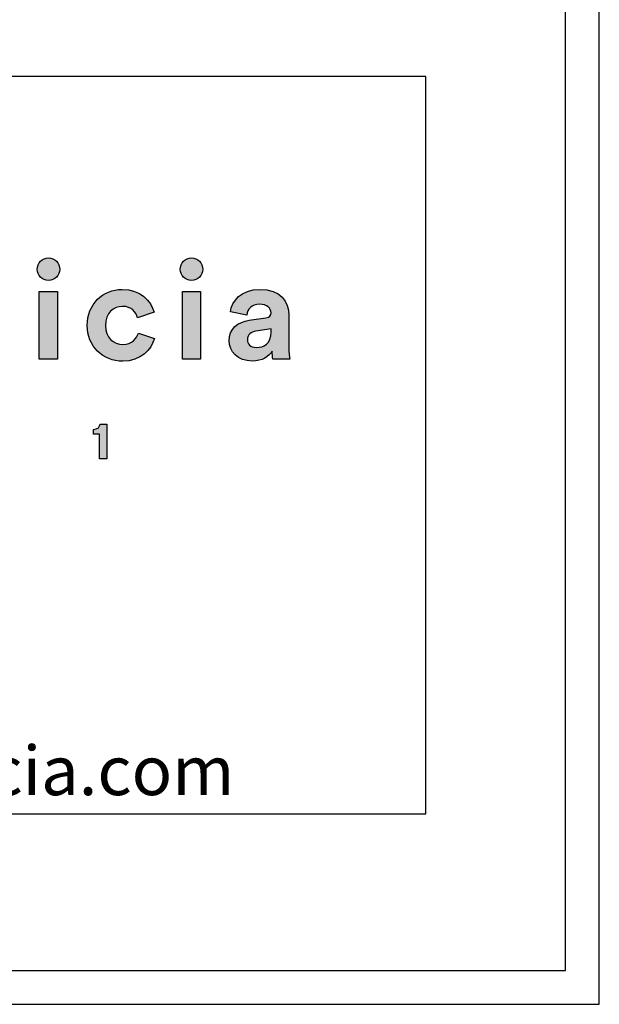
# Model space of a CAD drawing. Units: millimetres. Extents: x 0 to 2008, y 0 to 2841.
# Drawn here: x 1837 to 2008, y 0 to 291 of the extents above; entities that cross this region are included whole.
import ezdxf

# ---------------------------------------------------------------- set-up
doc = ezdxf.new("R2010")
doc.units = ezdxf.units.MM
doc.header["$MEASUREMENT"] = 0
doc.layers.add('1788 Chair', color=7, linetype='Continuous', true_color=0x000000)
doc.layers.add('Layout Large', color=7, linetype='Continuous', true_color=0x000000)
doc.styles.add('Circular Std Book Regular', font='txt')

# ---------------------------------------------------------------- blocks, each defined once
blk = doc.blocks.new('Fredericia Layout Large')
at = {"layer": 'Layout Large'}
for points in [[(1845.67, 220.48), (1845.75, 220.48), (1845.84, 220.47), (1845.93, 220.47), (1846.01, 220.46), (1846.1, 220.45), (1846.18, 220.44), (1846.26, 220.43), (1846.35, 220.41), (1846.43, 220.39), (1846.51, 220.37), (1846.59, 220.35), (1846.67, 220.33), (1846.75, 220.3), (1846.82, 220.27), (1846.9, 220.25), (1846.97, 220.21), (1847.05, 220.18), (1847.12, 220.15), (1847.2, 220.11), (1847.27, 220.07), (1847.34, 220.03), (1847.41, 219.99), (1847.47, 219.95), (1847.54, 219.9), (1847.61, 219.86), (1847.67, 219.81), (1847.73, 219.76), (1847.8, 219.71), (1847.86, 219.66), (1847.92, 219.6), (1847.98, 219.55), (1848.03, 219.49), (1848.09, 219.44), (1848.14, 219.38), (1848.19, 219.32), (1848.25, 219.25), (1848.3, 219.19), (1848.34, 219.13), (1848.39, 219.06), (1848.44, 218.99), (1848.48, 218.93), (1848.52, 218.86), (1848.56, 218.79), (1848.6, 218.72), (1848.64, 218.64), (1848.67, 218.57), (1848.71, 218.5), (1848.74, 218.42), (1848.77, 218.35), (1848.8, 218.27), (1848.83, 218.19), (1848.85, 218.11), (1848.87, 218.03), (1848.89, 217.95), (1848.91, 217.87), (1848.93, 217.79), (1848.95, 217.71), (1848.96, 217.62), (1848.97, 217.54), (1848.98, 217.45), (1848.99, 217.37), (1848.99, 217.28), (1849, 217.19), (1849, 217.11), (1849, 217.02), (1848.99, 216.94), (1848.99, 216.86), (1848.98, 216.78), (1848.97, 216.69), (1848.96, 216.61), (1848.95, 216.53), (1848.93, 216.45), (1848.91, 216.37), (1848.89, 216.29), (1848.87, 216.22), (1848.85, 216.14), (1848.83, 216.06), (1848.8, 215.99), (1848.77, 215.91), (1848.74, 215.84), (1848.71, 215.77), (1848.67, 215.69), (1848.64, 215.62), (1848.6, 215.55), (1848.56, 215.48), (1848.52, 215.41), (1848.48, 215.35), (1848.44, 215.28), (1848.39, 215.22), (1848.34, 215.15), (1848.3, 215.09), (1848.25, 215.03), (1848.19, 214.97), (1848.14, 214.91), (1848.09, 214.85), (1848.03, 214.79), (1847.98, 214.74), (1847.92, 214.68), (1847.86, 214.63), (1847.8, 214.58), (1847.73, 214.53), (1847.67, 214.48), (1847.61, 214.43), (1847.54, 214.39), (1847.47, 214.34), (1847.41, 214.3), (1847.34, 214.26), (1847.27, 214.22), (1847.2, 214.18), (1847.12, 214.15), (1847.05, 214.11), (1846.97, 214.08), (1846.9, 214.05), (1846.82, 214.02), (1846.75, 213.99), (1846.67, 213.97), (1846.59, 213.94), (1846.51, 213.92), (1846.43, 213.9), (1846.35, 213.88), (1846.26, 213.87), (1846.18, 213.86), (1846.1, 213.84), (1846.01, 213.83), (1845.93, 213.83), (1845.84, 213.82), (1845.75, 213.82), (1845.67, 213.82), (1845.58, 213.82), (1845.5, 213.82), (1845.41, 213.83), (1845.33, 213.83), (1845.24, 213.84), (1845.16, 213.86), (1845.08, 213.87), (1845, 213.88), (1844.92, 213.9), (1844.84, 213.92), (1844.76, 213.94), (1844.68, 213.97), (1844.6, 213.99), (1844.52, 214.02), (1844.45, 214.05), (1844.37, 214.08), (1844.3, 214.11), (1844.23, 214.15), (1844.15, 214.18), (1844.08, 214.22), (1844.01, 214.26), (1843.94, 214.3), (1843.88, 214.34), (1843.81, 214.39), (1843.74, 214.43), (1843.68, 214.48), (1843.61, 214.53), (1843.55, 214.58), (1843.49, 214.63), (1843.43, 214.68), (1843.37, 214.74), (1843.31, 214.79), (1843.26, 214.85), (1843.2, 214.91), (1843.15, 214.97), (1843.1, 215.03), (1843.05, 215.09), (1843, 215.15), (1842.95, 215.22), (1842.91, 215.28), (1842.86, 215.35), (1842.82, 215.41), (1842.78, 215.48), (1842.74, 215.55), (1842.7, 215.62), (1842.66, 215.69), (1842.63, 215.77), (1842.6, 215.84), (1842.57, 215.91), (1842.54, 215.99), (1842.51, 216.06), (1842.48, 216.14), (1842.46, 216.22), (1842.44, 216.29), (1842.42, 216.37), (1842.4, 216.45), (1842.39, 216.53), (1842.37, 216.61), (1842.36, 216.69), (1842.35, 216.78), (1842.34, 216.86), (1842.34, 216.94), (1842.34, 217.02), (1842.33, 217.11), (1842.34, 217.19), (1842.34, 217.28), (1842.34, 217.37), (1842.35, 217.45), (1842.36, 217.54), (1842.37, 217.62), (1842.39, 217.71), (1842.4, 217.79), (1842.42, 217.87), (1842.44, 217.95), (1842.46, 218.03), (1842.48, 218.11), (1842.51, 218.19), (1842.54, 218.27), (1842.57, 218.35), (1842.6, 218.42), (1842.63, 218.5), (1842.66, 218.57), (1842.7, 218.64), (1842.74, 218.72), (1842.78, 218.79), (1842.82, 218.86), (1842.86, 218.93), (1842.91, 218.99), (1842.95, 219.06), (1843, 219.13), (1843.05, 219.19), (1843.1, 219.25), (1843.15, 219.32), (1843.2, 219.38), (1843.26, 219.44), (1843.31, 219.49), (1843.37, 219.55), (1843.43, 219.6), (1843.49, 219.66), (1843.55, 219.71), (1843.61, 219.76), (1843.68, 219.81), (1843.74, 219.86), (1843.81, 219.9), (1843.88, 219.95), (1843.94, 219.99), (1844.01, 220.03), (1844.08, 220.07), (1844.15, 220.11), (1844.23, 220.15), (1844.3, 220.18), (1844.37, 220.21), (1844.45, 220.25), (1844.52, 220.27), (1844.6, 220.3), (1844.68, 220.33), (1844.76, 220.35), (1844.84, 220.37), (1844.92, 220.39), (1845, 220.41), (1845.08, 220.43), (1845.16, 220.44), (1845.24, 220.45), (1845.33, 220.46), (1845.41, 220.47), (1845.5, 220.47), (1845.58, 220.48)], [(1887.92, 220.48), (1888.01, 220.48), (1888.1, 220.47), (1888.18, 220.47), (1888.27, 220.46), (1888.35, 220.45), (1888.44, 220.44), (1888.52, 220.43), (1888.6, 220.41), (1888.68, 220.39), (1888.76, 220.37), (1888.84, 220.35), (1888.92, 220.33), (1889, 220.3), (1889.08, 220.27), (1889.15, 220.25), (1889.23, 220.21), (1889.3, 220.18), (1889.38, 220.15), (1889.45, 220.11), (1889.52, 220.07), (1889.59, 220.03), (1889.66, 219.99), (1889.73, 219.95), (1889.8, 219.9), (1889.86, 219.86), (1889.93, 219.81), (1889.99, 219.76), (1890.05, 219.71), (1890.11, 219.66), (1890.17, 219.6), (1890.23, 219.55), (1890.29, 219.49), (1890.34, 219.44), (1890.4, 219.38), (1890.45, 219.32), (1890.5, 219.25), (1890.55, 219.19), (1890.6, 219.13), (1890.65, 219.06), (1890.69, 218.99), (1890.73, 218.93), (1890.78, 218.86), (1890.82, 218.79), (1890.86, 218.72), (1890.89, 218.64), (1890.93, 218.57), (1890.96, 218.5), (1890.99, 218.42), (1891.02, 218.35), (1891.05, 218.27), (1891.08, 218.19), (1891.1, 218.11), (1891.13, 218.03), (1891.15, 217.95), (1891.17, 217.87), (1891.19, 217.79), (1891.2, 217.71), (1891.21, 217.62), (1891.23, 217.54), (1891.23, 217.45), (1891.24, 217.37), (1891.25, 217.28), (1891.25, 217.19), (1891.25, 217.11), (1891.25, 217.02), (1891.25, 216.94), (1891.24, 216.86), (1891.23, 216.78), (1891.23, 216.69), (1891.21, 216.61), (1891.2, 216.53), (1891.19, 216.45), (1891.17, 216.37), (1891.15, 216.29), (1891.13, 216.22), (1891.1, 216.14), (1891.08, 216.06), (1891.05, 215.99), (1891.02, 215.91), (1890.99, 215.84), (1890.96, 215.77), (1890.93, 215.69), (1890.89, 215.62), (1890.86, 215.55), (1890.82, 215.48), (1890.78, 215.41), (1890.73, 215.35), (1890.69, 215.28), (1890.65, 215.22), (1890.6, 215.15), (1890.55, 215.09), (1890.5, 215.03), (1890.45, 214.97), (1890.4, 214.91), (1890.34, 214.85), (1890.29, 214.79), (1890.23, 214.74), (1890.17, 214.68), (1890.11, 214.63), (1890.05, 214.58), (1889.99, 214.53), (1889.93, 214.48), (1889.86, 214.43), (1889.8, 214.39), (1889.73, 214.34), (1889.66, 214.3), (1889.59, 214.26), (1889.52, 214.22), (1889.45, 214.18), (1889.38, 214.15), (1889.3, 214.11), (1889.23, 214.08), (1889.15, 214.05), (1889.08, 214.02), (1889, 213.99), (1888.92, 213.97), (1888.84, 213.94), (1888.76, 213.92), (1888.68, 213.9), (1888.6, 213.88), (1888.52, 213.87), (1888.44, 213.86), (1888.35, 213.84), (1888.27, 213.83), (1888.18, 213.83), (1888.1, 213.82), (1888.01, 213.82), (1887.92, 213.82), (1887.84, 213.82), (1887.75, 213.82), (1887.67, 213.83), (1887.58, 213.83), (1887.5, 213.84), (1887.42, 213.86), (1887.33, 213.87), (1887.25, 213.88), (1887.17, 213.9), (1887.09, 213.92), (1887.01, 213.94), (1886.93, 213.97), (1886.86, 213.99), (1886.78, 214.02), (1886.7, 214.05), (1886.63, 214.08), (1886.56, 214.11), (1886.48, 214.15), (1886.41, 214.18), (1886.34, 214.22), (1886.27, 214.26), (1886.2, 214.3), (1886.13, 214.34), (1886.06, 214.39), (1886, 214.43), (1885.93, 214.48), (1885.87, 214.53), (1885.81, 214.58), (1885.75, 214.63), (1885.69, 214.68), (1885.63, 214.74), (1885.57, 214.79), (1885.51, 214.85), (1885.46, 214.91), (1885.41, 214.97), (1885.35, 215.03), (1885.3, 215.09), (1885.26, 215.15), (1885.21, 215.22), (1885.16, 215.28), (1885.12, 215.35), (1885.07, 215.41), (1885.03, 215.48), (1884.99, 215.55), (1884.96, 215.62), (1884.92, 215.69), (1884.89, 215.77), (1884.85, 215.84), (1884.82, 215.91), (1884.79, 215.99), (1884.77, 216.06), (1884.74, 216.14), (1884.72, 216.22), (1884.7, 216.29), (1884.68, 216.37), (1884.66, 216.45), (1884.64, 216.53), (1884.63, 216.61), (1884.62, 216.69), (1884.61, 216.78), (1884.6, 216.86), (1884.59, 216.94), (1884.59, 217.02), (1884.59, 217.11), (1884.59, 217.19), (1884.59, 217.28), (1884.6, 217.37), (1884.61, 217.45), (1884.62, 217.54), (1884.63, 217.62), (1884.64, 217.71), (1884.66, 217.79), (1884.68, 217.87), (1884.7, 217.95), (1884.72, 218.03), (1884.74, 218.11), (1884.77, 218.19), (1884.79, 218.27), (1884.82, 218.35), (1884.85, 218.42), (1884.89, 218.5), (1884.92, 218.57), (1884.96, 218.64), (1884.99, 218.72), (1885.03, 218.79), (1885.07, 218.86), (1885.12, 218.93), (1885.16, 218.99), (1885.21, 219.06), (1885.26, 219.13), (1885.3, 219.19), (1885.35, 219.25), (1885.41, 219.32), (1885.46, 219.38), (1885.51, 219.44), (1885.57, 219.49), (1885.63, 219.55), (1885.69, 219.6), (1885.75, 219.66), (1885.81, 219.71), (1885.87, 219.76), (1885.93, 219.81), (1886, 219.86), (1886.06, 219.9), (1886.13, 219.95), (1886.2, 219.99), (1886.27, 220.03), (1886.34, 220.07), (1886.41, 220.11), (1886.48, 220.15), (1886.56, 220.18), (1886.63, 220.21), (1886.7, 220.25), (1886.78, 220.27), (1886.86, 220.3), (1886.93, 220.33), (1887.01, 220.35), (1887.09, 220.37), (1887.17, 220.39), (1887.25, 220.41), (1887.33, 220.43), (1887.42, 220.44), (1887.5, 220.45), (1887.58, 220.46), (1887.67, 220.47), (1887.75, 220.47), (1887.84, 220.48)], [(1842.98, 190.58), (1842.98, 210.57), (1848.39, 210.57), (1848.39, 190.58)], [(1862.53, 200.57), (1862.53, 200.41), (1862.53, 200.24), (1862.54, 200.08), (1862.55, 199.91), (1862.57, 199.76), (1862.59, 199.6), (1862.61, 199.44), (1862.63, 199.29), (1862.66, 199.14), (1862.69, 199), (1862.73, 198.85), (1862.76, 198.71), (1862.8, 198.57), (1862.84, 198.43), (1862.89, 198.3), (1862.94, 198.17), (1862.99, 198.04), (1863.04, 197.91), (1863.1, 197.78), (1863.16, 197.66), (1863.22, 197.54), (1863.28, 197.42), (1863.35, 197.31), (1863.42, 197.2), (1863.49, 197.09), (1863.56, 196.98), (1863.64, 196.88), (1863.72, 196.77), (1863.8, 196.68), (1863.88, 196.58), (1863.96, 196.48), (1864.05, 196.39), (1864.14, 196.3), (1864.23, 196.22), (1864.32, 196.14), (1864.42, 196.05), (1864.51, 195.98), (1864.61, 195.9), (1864.71, 195.83), (1864.81, 195.76), (1864.92, 195.69), (1865.02, 195.63), (1865.13, 195.57), (1865.23, 195.51), (1865.34, 195.45), (1865.45, 195.4), (1865.57, 195.35), (1865.68, 195.3), (1865.8, 195.25), (1865.91, 195.21), (1866.03, 195.17), (1866.15, 195.14), (1866.27, 195.1), (1866.39, 195.07), (1866.51, 195.05), (1866.63, 195.02), (1866.76, 195), (1866.88, 194.98), (1867.01, 194.96), (1867.13, 194.95), (1867.26, 194.94), (1867.39, 194.93), (1867.52, 194.93), (1867.65, 194.93), (1867.77, 194.93), (1867.9, 194.93), (1868.03, 194.94), (1868.15, 194.95), (1868.27, 194.96), (1868.39, 194.97), (1868.5, 194.99), (1868.62, 195.01), (1868.73, 195.03), (1868.84, 195.05), (1868.95, 195.08), (1869.06, 195.1), (1869.16, 195.13), (1869.27, 195.17), (1869.37, 195.2), (1869.47, 195.24), (1869.56, 195.27), (1869.66, 195.31), (1869.75, 195.35), (1869.84, 195.4), (1869.93, 195.44), (1870.02, 195.49), (1870.11, 195.54), (1870.19, 195.59), (1870.28, 195.64), (1870.36, 195.69), (1870.44, 195.74), (1870.52, 195.8), (1870.59, 195.86), (1870.67, 195.91), (1870.74, 195.97), (1870.81, 196.03), (1870.88, 196.09), (1870.95, 196.16), (1871.01, 196.22), (1871.08, 196.29), (1871.14, 196.35), (1871.2, 196.42), (1871.26, 196.48), (1871.32, 196.55), (1871.37, 196.62), (1871.43, 196.69), (1871.48, 196.76), (1871.53, 196.83), (1871.58, 196.9), (1871.63, 196.98), (1871.67, 197.05), (1871.72, 197.12), (1871.8, 197.27), (1871.88, 197.41), (1871.96, 197.56), (1872.02, 197.71), (1872.09, 197.86), (1872.14, 198.01), (1872.19, 198.15), (1872.24, 198.3), (1876.99, 196.71), (1876.95, 196.56), (1876.9, 196.4), (1876.85, 196.25), (1876.8, 196.09), (1876.74, 195.93), (1876.68, 195.78), (1876.62, 195.62), (1876.55, 195.47), (1876.48, 195.31), (1876.41, 195.16), (1876.33, 195.01), (1876.25, 194.85), (1876.17, 194.7), (1876.08, 194.55), (1875.99, 194.4), (1875.9, 194.25), (1875.81, 194.11), (1875.71, 193.96), (1875.6, 193.82), (1875.5, 193.67), (1875.39, 193.53), (1875.28, 193.39), (1875.16, 193.25), (1875.04, 193.12), (1874.92, 192.98), (1874.8, 192.85), (1874.67, 192.72), (1874.54, 192.59), (1874.4, 192.46), (1874.26, 192.34), (1874.12, 192.21), (1873.98, 192.09), (1873.83, 191.98), (1873.68, 191.86), (1873.53, 191.75), (1873.37, 191.64), (1873.21, 191.53), (1873.04, 191.43), (1872.88, 191.32), (1872.71, 191.23), (1872.53, 191.13), (1872.35, 191.04), (1872.17, 190.95), (1871.99, 190.86), (1871.8, 190.78), (1871.61, 190.7), (1871.42, 190.63), (1871.23, 190.56), (1871.03, 190.49), (1870.82, 190.42), (1870.62, 190.36), (1870.41, 190.31), (1870.2, 190.26), (1869.98, 190.21), (1869.76, 190.16), (1869.54, 190.12), (1869.31, 190.09), (1869.08, 190.06), (1868.85, 190.03), (1868.62, 190.01), (1868.38, 189.99), (1868.14, 189.98), (1867.89, 189.97), (1867.65, 189.97), (1867.37, 189.97), (1867.1, 189.98), (1866.83, 190), (1866.56, 190.02), (1866.29, 190.05), (1866.03, 190.09), (1865.76, 190.13), (1865.5, 190.17), (1865.24, 190.23), (1864.99, 190.29), (1864.74, 190.35), (1864.49, 190.42), (1864.24, 190.5), (1864, 190.58), (1863.75, 190.67), (1863.52, 190.76), (1863.28, 190.86), (1863.05, 190.97), (1862.82, 191.08), (1862.6, 191.19), (1862.37, 191.32), (1862.15, 191.44), (1861.94, 191.57), (1861.73, 191.71), (1861.52, 191.85), (1861.32, 192), (1861.12, 192.15), (1860.92, 192.3), (1860.73, 192.46), (1860.54, 192.63), (1860.36, 192.8), (1860.18, 192.97), (1860, 193.15), (1859.83, 193.33), (1859.66, 193.52), (1859.5, 193.71), (1859.34, 193.91), (1859.19, 194.11), (1859.04, 194.31), (1858.9, 194.52), (1858.76, 194.74), (1858.63, 194.95), (1858.5, 195.17), (1858.38, 195.4), (1858.26, 195.62), (1858.15, 195.86), (1858.04, 196.09), (1857.94, 196.33), (1857.84, 196.57), (1857.75, 196.82), (1857.67, 197.07), (1857.59, 197.32), (1857.52, 197.57), (1857.45, 197.83), (1857.39, 198.09), (1857.33, 198.36), (1857.29, 198.62), (1857.24, 198.89), (1857.21, 199.17), (1857.18, 199.44), (1857.15, 199.72), (1857.14, 200), (1857.13, 200.29), (1857.12, 200.57), (1857.13, 200.86), (1857.14, 201.15), (1857.15, 201.43), (1857.18, 201.71), (1857.21, 201.99), (1857.24, 202.26), (1857.28, 202.53), (1857.33, 202.8), (1857.38, 203.07), (1857.44, 203.33), (1857.51, 203.59), (1857.58, 203.85), (1857.66, 204.1), (1857.74, 204.35), (1857.83, 204.59), (1857.93, 204.84), (1858.02, 205.07), (1858.13, 205.31), (1858.24, 205.54), (1858.36, 205.77), (1858.48, 205.99), (1858.6, 206.21), (1858.73, 206.43), (1858.87, 206.64), (1859.01, 206.85), (1859.16, 207.05), (1859.31, 207.25), (1859.46, 207.45), (1859.62, 207.64), (1859.78, 207.83), (1859.95, 208.01), (1860.12, 208.19), (1860.3, 208.36), (1860.48, 208.53), (1860.67, 208.7), (1860.86, 208.86), (1861.05, 209.01), (1861.25, 209.16), (1861.45, 209.31), (1861.65, 209.45), (1861.86, 209.58), (1862.07, 209.71), (1862.29, 209.84), (1862.51, 209.96), (1862.73, 210.08), (1862.95, 210.18), (1863.18, 210.29), (1863.41, 210.39), (1863.65, 210.48), (1863.89, 210.57), (1864.13, 210.65), (1864.37, 210.73), (1864.62, 210.8), (1864.86, 210.86), (1865.12, 210.92), (1865.37, 210.97), (1865.63, 211.02), (1865.88, 211.06), (1866.15, 211.1), (1866.41, 211.12), (1866.67, 211.15), (1866.94, 211.16), (1867.21, 211.17), (1867.48, 211.18), (1867.74, 211.17), (1867.99, 211.17), (1868.23, 211.15), (1868.48, 211.14), (1868.72, 211.12), (1868.95, 211.09), (1869.18, 211.06), (1869.41, 211.02), (1869.64, 210.98), (1869.86, 210.94), (1870.08, 210.89), (1870.3, 210.84), (1870.51, 210.79), (1870.72, 210.73), (1870.92, 210.66), (1871.13, 210.6), (1871.32, 210.52), (1871.52, 210.45), (1871.71, 210.37), (1871.9, 210.29), (1872.08, 210.21), (1872.27, 210.12), (1872.44, 210.03), (1872.62, 209.93), (1872.79, 209.83), (1872.96, 209.73), (1873.12, 209.63), (1873.29, 209.52), (1873.44, 209.41), (1873.6, 209.3), (1873.75, 209.19), (1873.9, 209.07), (1874.04, 208.95), (1874.18, 208.83), (1874.32, 208.7), (1874.45, 208.58), (1874.59, 208.45), (1874.71, 208.32), (1874.84, 208.18), (1874.96, 208.05), (1875.08, 207.91), (1875.19, 207.77), (1875.3, 207.63), (1875.41, 207.49), (1875.51, 207.35), (1875.61, 207.2), (1875.71, 207.06), (1875.81, 206.91), (1875.9, 206.76), (1875.99, 206.61), (1876.07, 206.46), (1876.15, 206.31), (1876.23, 206.15), (1876.3, 206), (1876.37, 205.85), (1876.44, 205.69), (1876.51, 205.53), (1876.57, 205.38), (1876.63, 205.22), (1876.68, 205.06), (1876.73, 204.91), (1876.78, 204.75), (1876.83, 204.59), (1876.87, 204.43), (1872.03, 202.81), (1871.98, 202.96), (1871.93, 203.12), (1871.88, 203.28), (1871.81, 203.43), (1871.75, 203.58), (1871.67, 203.74), (1871.6, 203.89), (1871.51, 204.04), (1871.47, 204.11), (1871.42, 204.18), (1871.38, 204.26), (1871.33, 204.33), (1871.28, 204.4), (1871.23, 204.47), (1871.18, 204.54), (1871.12, 204.61), (1871.07, 204.67), (1871.01, 204.74), (1870.96, 204.81), (1870.9, 204.87), (1870.83, 204.93), (1870.77, 205), (1870.71, 205.06), (1870.64, 205.12), (1870.57, 205.18), (1870.51, 205.23), (1870.43, 205.29), (1870.36, 205.35), (1870.29, 205.4), (1870.21, 205.45), (1870.13, 205.5), (1870.06, 205.55), (1869.97, 205.6), (1869.89, 205.65), (1869.81, 205.69), (1869.72, 205.73), (1869.63, 205.77), (1869.54, 205.81), (1869.45, 205.85), (1869.36, 205.89), (1869.26, 205.92), (1869.17, 205.95), (1869.07, 205.98), (1868.97, 206.01), (1868.86, 206.04), (1868.76, 206.06), (1868.65, 206.08), (1868.54, 206.1), (1868.43, 206.12), (1868.32, 206.14), (1868.21, 206.15), (1868.09, 206.16), (1867.97, 206.17), (1867.85, 206.17), (1867.73, 206.18), (1867.6, 206.18), (1867.48, 206.18), (1867.35, 206.17), (1867.22, 206.17), (1867.09, 206.16), (1866.97, 206.14), (1866.84, 206.13), (1866.72, 206.11), (1866.59, 206.09), (1866.47, 206.06), (1866.35, 206.03), (1866.23, 206), (1866.11, 205.97), (1865.99, 205.94), (1865.88, 205.9), (1865.76, 205.86), (1865.65, 205.81), (1865.53, 205.76), (1865.42, 205.71), (1865.31, 205.66), (1865.2, 205.61), (1865.1, 205.55), (1864.99, 205.49), (1864.89, 205.42), (1864.78, 205.36), (1864.68, 205.29), (1864.58, 205.22), (1864.49, 205.14), (1864.39, 205.07), (1864.3, 204.99), (1864.21, 204.9), (1864.12, 204.82), (1864.03, 204.73), (1863.94, 204.64), (1863.86, 204.55), (1863.78, 204.45), (1863.7, 204.35), (1863.62, 204.25), (1863.55, 204.15), (1863.48, 204.04), (1863.41, 203.94), (1863.34, 203.82), (1863.27, 203.71), (1863.21, 203.59), (1863.15, 203.48), (1863.09, 203.35), (1863.03, 203.23), (1862.98, 203.1), (1862.93, 202.97), (1862.88, 202.84), (1862.84, 202.71), (1862.8, 202.57), (1862.76, 202.43), (1862.72, 202.29), (1862.69, 202.15), (1862.66, 202), (1862.63, 201.85), (1862.61, 201.7), (1862.59, 201.55), (1862.57, 201.39), (1862.55, 201.23), (1862.54, 201.07), (1862.53, 200.91), (1862.53, 200.74)], [(1885.24, 190.58), (1885.24, 210.57), (1890.64, 210.57), (1890.64, 190.58)], [(1860.74, 161.13), (1860.74, 168.43), (1858.97, 168.43), (1858.97, 169.82), (1859.03, 169.82), (1859.09, 169.82), (1859.15, 169.82), (1859.21, 169.83), (1859.26, 169.83), (1859.32, 169.84), (1859.37, 169.85), (1859.43, 169.86), (1859.48, 169.87), (1859.53, 169.88), (1859.58, 169.89), (1859.63, 169.9), (1859.68, 169.92), (1859.73, 169.93), (1859.78, 169.95), (1859.82, 169.97), (1859.87, 169.98), (1859.91, 170), (1859.95, 170.02), (1860, 170.04), (1860.04, 170.06), (1860.08, 170.09), (1860.12, 170.11), (1860.15, 170.13), (1860.19, 170.16), (1860.23, 170.18), (1860.26, 170.21), (1860.3, 170.23), (1860.33, 170.26), (1860.37, 170.29), (1860.4, 170.31), (1860.43, 170.34), (1860.46, 170.37), (1860.49, 170.4), (1860.52, 170.43), (1860.54, 170.46), (1860.57, 170.49), (1860.6, 170.52), (1860.62, 170.55), (1860.65, 170.58), (1860.67, 170.61), (1860.69, 170.64), (1860.71, 170.68), (1860.74, 170.71), (1860.76, 170.74), (1860.78, 170.77), (1860.79, 170.81), (1860.81, 170.84), (1860.83, 170.87), (1860.85, 170.91), (1860.86, 170.94), (1860.88, 170.97), (1860.89, 171), (1860.9, 171.04), (1860.92, 171.07), (1860.93, 171.1), (1860.94, 171.14), (1860.95, 171.17), (1860.96, 171.2), (1860.97, 171.23), (1860.98, 171.26), (1860.99, 171.3), (1860.99, 171.33), (1861, 171.36), (1862.9, 171.36), (1862.9, 161.13)]]:
    blk.add_hatch(color=256, dxfattribs=at).paths.add_polyline_path(points, flags=0)
h = blk.add_hatch(color=256, dxfattribs=at)
h.paths.add_polyline_path([(1905.03, 202.08), (1909.94, 202.81), (1910.05, 202.82), (1910.15, 202.84), (1910.24, 202.86), (1910.33, 202.89), (1910.38, 202.9), (1910.42, 202.91), (1910.46, 202.93), (1910.5, 202.94), (1910.54, 202.95), (1910.58, 202.97), (1910.62, 202.99), (1910.66, 203), (1910.69, 203.02), (1910.73, 203.03), (1910.76, 203.05), (1910.79, 203.07), (1910.83, 203.09), (1910.86, 203.11), (1910.89, 203.13), (1910.92, 203.15), (1910.94, 203.17), (1910.97, 203.19), (1911, 203.21), (1911.02, 203.23), (1911.05, 203.25), (1911.07, 203.27), (1911.1, 203.3), (1911.12, 203.32), (1911.14, 203.34), (1911.16, 203.37), (1911.18, 203.39), (1911.2, 203.42), (1911.22, 203.44), (1911.24, 203.47), (1911.25, 203.49), (1911.27, 203.52), (1911.28, 203.55), (1911.3, 203.57), (1911.31, 203.6), (1911.32, 203.63), (1911.34, 203.65), (1911.35, 203.68), (1911.36, 203.71), (1911.37, 203.74), (1911.38, 203.77), (1911.39, 203.8), (1911.39, 203.83), (1911.4, 203.86), (1911.41, 203.89), (1911.42, 203.92), (1911.42, 203.95), (1911.43, 203.98), (1911.43, 204.01), (1911.43, 204.04), (1911.44, 204.07), (1911.44, 204.1), (1911.44, 204.13), (1911.44, 204.16), (1911.44, 204.23), (1911.44, 204.3), (1911.44, 204.36), (1911.44, 204.43), (1911.43, 204.49), (1911.42, 204.56), (1911.41, 204.62), (1911.4, 204.69), (1911.39, 204.75), (1911.38, 204.81), (1911.36, 204.87), (1911.35, 204.94), (1911.33, 205), (1911.31, 205.06), (1911.29, 205.12), (1911.26, 205.18), (1911.24, 205.23), (1911.21, 205.29), (1911.18, 205.35), (1911.15, 205.41), (1911.12, 205.46), (1911.09, 205.52), (1911.05, 205.57), (1911.01, 205.62), (1910.98, 205.68), (1910.94, 205.73), (1910.9, 205.78), (1910.85, 205.83), (1910.81, 205.88), (1910.76, 205.92), (1910.71, 205.97), (1910.66, 206.02), (1910.61, 206.06), (1910.56, 206.11), (1910.5, 206.15), (1910.45, 206.19), (1910.39, 206.23), (1910.33, 206.27), (1910.27, 206.31), (1910.2, 206.35), (1910.14, 206.38), (1910.07, 206.42), (1910, 206.45), (1909.93, 206.48), (1909.86, 206.51), (1909.79, 206.54), (1909.71, 206.57), (1909.64, 206.6), (1909.56, 206.62), (1909.48, 206.65), (1909.4, 206.67), (1909.31, 206.69), (1909.23, 206.71), (1909.14, 206.73), (1909.05, 206.75), (1908.96, 206.76), (1908.87, 206.78), (1908.78, 206.79), (1908.68, 206.8), (1908.58, 206.81), (1908.48, 206.82), (1908.28, 206.83), (1908.07, 206.83), (1907.96, 206.83), (1907.85, 206.82), (1907.75, 206.82), (1907.64, 206.81), (1907.54, 206.8), (1907.44, 206.79), (1907.34, 206.78), (1907.24, 206.76), (1907.14, 206.74), (1907.05, 206.72), (1906.95, 206.7), (1906.86, 206.68), (1906.77, 206.65), (1906.68, 206.63), (1906.59, 206.6), (1906.5, 206.57), (1906.42, 206.53), (1906.34, 206.5), (1906.26, 206.46), (1906.18, 206.43), (1906.1, 206.39), (1906.02, 206.35), (1905.95, 206.3), (1905.87, 206.26), (1905.8, 206.22), (1905.73, 206.17), (1905.66, 206.12), (1905.59, 206.07), (1905.53, 206.02), (1905.46, 205.97), (1905.4, 205.91), (1905.34, 205.86), (1905.28, 205.8), (1905.22, 205.74), (1905.17, 205.69), (1905.11, 205.63), (1905.06, 205.56), (1905.01, 205.5), (1904.96, 205.44), (1904.91, 205.37), (1904.87, 205.31), (1904.82, 205.24), (1904.78, 205.18), (1904.74, 205.11), (1904.7, 205.04), (1904.66, 204.97), (1904.62, 204.9), (1904.59, 204.82), (1904.55, 204.75), (1904.52, 204.68), (1904.49, 204.6), (1904.46, 204.53), (1904.44, 204.45), (1904.41, 204.38), (1904.39, 204.3), (1904.37, 204.22), (1904.35, 204.14), (1904.33, 204.06), (1904.31, 203.98), (1904.3, 203.9), (1904.28, 203.82), (1904.27, 203.74), (1904.26, 203.66), (1904.25, 203.58), (1899.46, 204.6), (1899.48, 204.74), (1899.5, 204.89), (1899.52, 205.04), (1899.55, 205.18), (1899.58, 205.33), (1899.62, 205.48), (1899.66, 205.63), (1899.7, 205.78), (1899.75, 205.92), (1899.8, 206.07), (1899.85, 206.22), (1899.91, 206.36), (1899.97, 206.51), (1900.04, 206.66), (1900.11, 206.8), (1900.18, 206.94), (1900.26, 207.09), (1900.34, 207.23), (1900.42, 207.37), (1900.51, 207.51), (1900.6, 207.65), (1900.7, 207.78), (1900.8, 207.92), (1900.9, 208.05), (1901.01, 208.18), (1901.12, 208.31), (1901.23, 208.44), (1901.35, 208.57), (1901.47, 208.7), (1901.6, 208.82), (1901.72, 208.94), (1901.86, 209.06), (1901.99, 209.17), (1902.13, 209.29), (1902.28, 209.4), (1902.42, 209.51), (1902.57, 209.62), (1902.73, 209.72), (1902.89, 209.82), (1903.05, 209.92), (1903.21, 210.01), (1903.38, 210.11), (1903.56, 210.19), (1903.73, 210.28), (1903.91, 210.36), (1904.1, 210.44), (1904.28, 210.52), (1904.48, 210.59), (1904.67, 210.66), (1904.87, 210.72), (1905.07, 210.78), (1905.28, 210.84), (1905.49, 210.89), (1905.7, 210.94), (1905.92, 210.98), (1906.14, 211.02), (1906.36, 211.06), (1906.59, 211.09), (1906.82, 211.11), (1907.06, 211.14), (1907.29, 211.15), (1907.54, 211.17), (1907.78, 211.17), (1908.03, 211.18), (1908.33, 211.17), (1908.61, 211.17), (1908.9, 211.15), (1909.17, 211.13), (1909.45, 211.11), (1909.71, 211.08), (1909.97, 211.05), (1910.22, 211.01), (1910.47, 210.97), (1910.72, 210.93), (1910.95, 210.87), (1911.19, 210.82), (1911.41, 210.76), (1911.64, 210.69), (1911.85, 210.63), (1912.06, 210.55), (1912.27, 210.48), (1912.47, 210.4), (1912.67, 210.31), (1912.86, 210.22), (1913.04, 210.13), (1913.22, 210.04), (1913.4, 209.94), (1913.57, 209.83), (1913.73, 209.73), (1913.89, 209.62), (1914.05, 209.5), (1914.2, 209.38), (1914.35, 209.26), (1914.49, 209.14), (1914.62, 209.01), (1914.75, 208.89), (1914.88, 208.75), (1915, 208.62), (1915.12, 208.48), (1915.24, 208.34), (1915.35, 208.2), (1915.45, 208.05), (1915.55, 207.9), (1915.65, 207.75), (1915.74, 207.6), (1915.82, 207.44), (1915.91, 207.28), (1915.99, 207.12), (1916.06, 206.96), (1916.13, 206.8), (1916.2, 206.63), (1916.26, 206.46), (1916.32, 206.29), (1916.37, 206.12), (1916.42, 205.95), (1916.47, 205.77), (1916.51, 205.6), (1916.55, 205.42), (1916.58, 205.24), (1916.61, 205.06), (1916.64, 204.88), (1916.66, 204.7), (1916.68, 204.51), (1916.7, 204.33), (1916.71, 204.14), (1916.72, 203.95), (1916.72, 203.77), (1916.73, 203.58), (1916.73, 193.75), (1916.73, 193.34), (1916.75, 192.91), (1916.8, 192.03), (1916.84, 191.61), (1916.88, 191.22), (1916.92, 190.87), (1916.95, 190.72), (1916.97, 190.58), (1912.01, 190.58), (1911.99, 190.68), (1911.97, 190.8), (1911.95, 190.93), (1911.93, 191.07), (1911.9, 191.37), (1911.87, 191.69), (1911.84, 192.02), (1911.82, 192.35), (1911.81, 192.67), (1911.81, 192.98), (1911.71, 192.83), (1911.61, 192.68), (1911.5, 192.54), (1911.39, 192.39), (1911.27, 192.25), (1911.14, 192.11), (1911.01, 191.98), (1910.88, 191.84), (1910.74, 191.71), (1910.59, 191.59), (1910.44, 191.46), (1910.28, 191.34), (1910.12, 191.23), (1909.95, 191.11), (1909.78, 191), (1909.6, 190.9), (1909.41, 190.8), (1909.22, 190.71), (1909.02, 190.62), (1908.82, 190.53), (1908.61, 190.45), (1908.39, 190.38), (1908.17, 190.31), (1907.95, 190.25), (1907.72, 190.2), (1907.48, 190.15), (1907.23, 190.11), (1906.98, 190.07), (1906.73, 190.05), (1906.46, 190.03), (1906.19, 190.01), (1905.92, 190.01), (1905.72, 190.01), (1905.52, 190.02), (1905.33, 190.03), (1905.14, 190.04), (1904.95, 190.06), (1904.76, 190.08), (1904.58, 190.11), (1904.4, 190.14), (1904.22, 190.17), (1904.05, 190.21), (1903.87, 190.25), (1903.7, 190.3), (1903.53, 190.35), (1903.37, 190.4), (1903.21, 190.45), (1903.05, 190.51), (1902.89, 190.57), (1902.74, 190.64), (1902.59, 190.7), (1902.44, 190.78), (1902.29, 190.85), (1902.15, 190.93), (1902.01, 191.01), (1901.87, 191.09), (1901.74, 191.17), (1901.61, 191.26), (1901.48, 191.35), (1901.36, 191.45), (1901.23, 191.54), (1901.12, 191.64), (1901, 191.74), (1900.89, 191.84), (1900.78, 191.95), (1900.67, 192.06), (1900.57, 192.17), (1900.47, 192.28), (1900.37, 192.39), (1900.28, 192.51), (1900.19, 192.63), (1900.1, 192.75), (1900.02, 192.87), (1899.94, 192.99), (1899.86, 193.12), (1899.79, 193.24), (1899.72, 193.37), (1899.65, 193.5), (1899.59, 193.63), (1899.53, 193.76), (1899.47, 193.9), (1899.42, 194.03), (1899.37, 194.17), (1899.32, 194.31), (1899.28, 194.45), (1899.24, 194.59), (1899.21, 194.73), (1899.17, 194.87), (1899.15, 195.01), (1899.12, 195.15), (1899.1, 195.3), (1899.08, 195.44), (1899.07, 195.59), (1899.06, 195.73), (1899.06, 195.88), (1899.05, 196.02), (1899.06, 196.19), (1899.06, 196.35), (1899.07, 196.52), (1899.08, 196.68), (1899.1, 196.83), (1899.12, 196.99), (1899.15, 197.14), (1899.17, 197.29), (1899.21, 197.44), (1899.24, 197.58), (1899.28, 197.73), (1899.32, 197.87), (1899.36, 198.01), (1899.41, 198.14), (1899.46, 198.28), (1899.52, 198.41), (1899.58, 198.54), (1899.64, 198.67), (1899.7, 198.79), (1899.77, 198.91), (1899.84, 199.03), (1899.91, 199.15), (1899.99, 199.27), (1900.06, 199.38), (1900.15, 199.49), (1900.23, 199.6), (1900.32, 199.71), (1900.41, 199.81), (1900.5, 199.91), (1900.59, 200.01), (1900.69, 200.11), (1900.79, 200.21), (1900.89, 200.3), (1901, 200.39), (1901.1, 200.48), (1901.21, 200.57), (1901.32, 200.65), (1901.44, 200.73), (1901.55, 200.81), (1901.67, 200.89), (1901.79, 200.96), (1901.91, 201.04), (1902.04, 201.11), (1902.16, 201.18), (1902.29, 201.24), (1902.42, 201.31), (1902.55, 201.37), (1902.69, 201.43), (1902.82, 201.48), (1902.96, 201.54), (1903.1, 201.59), (1903.24, 201.64), (1903.52, 201.74), (1903.81, 201.82), (1904.11, 201.9), (1904.41, 201.97), (1904.72, 202.03)], flags=0)
h.paths.add_polyline_path([(1911.44, 198.66), (1911.44, 198.5), (1911.44, 198.34), (1911.43, 198.18), (1911.42, 198.03), (1911.41, 197.88), (1911.39, 197.73), (1911.37, 197.59), (1911.35, 197.45), (1911.32, 197.31), (1911.3, 197.18), (1911.27, 197.05), (1911.23, 196.92), (1911.2, 196.8), (1911.16, 196.68), (1911.12, 196.56), (1911.08, 196.45), (1911.03, 196.34), (1910.99, 196.23), (1910.94, 196.13), (1910.88, 196.02), (1910.83, 195.92), (1910.77, 195.83), (1910.72, 195.74), (1910.66, 195.65), (1910.59, 195.56), (1910.53, 195.47), (1910.46, 195.39), (1910.39, 195.31), (1910.32, 195.24), (1910.25, 195.16), (1910.18, 195.09), (1910.1, 195.02), (1910.03, 194.96), (1909.95, 194.89), (1909.87, 194.83), (1909.79, 194.77), (1909.7, 194.72), (1909.62, 194.67), (1909.53, 194.61), (1909.44, 194.57), (1909.36, 194.52), (1909.27, 194.48), (1909.17, 194.43), (1909.08, 194.39), (1908.99, 194.36), (1908.89, 194.32), (1908.8, 194.29), (1908.7, 194.26), (1908.6, 194.23), (1908.51, 194.2), (1908.41, 194.18), (1908.31, 194.16), (1908.21, 194.14), (1908.1, 194.12), (1908, 194.1), (1907.9, 194.09), (1907.8, 194.07), (1907.69, 194.06), (1907.48, 194.05), (1907.27, 194.04), (1907.06, 194.03), (1906.98, 194.03), (1906.9, 194.04), (1906.82, 194.04), (1906.74, 194.05), (1906.66, 194.05), (1906.59, 194.06), (1906.52, 194.07), (1906.44, 194.08), (1906.37, 194.1), (1906.3, 194.11), (1906.24, 194.13), (1906.17, 194.15), (1906.1, 194.16), (1906.04, 194.18), (1905.98, 194.21), (1905.91, 194.23), (1905.85, 194.25), (1905.79, 194.28), (1905.74, 194.3), (1905.68, 194.33), (1905.62, 194.36), (1905.57, 194.39), (1905.52, 194.42), (1905.47, 194.45), (1905.42, 194.49), (1905.37, 194.52), (1905.32, 194.56), (1905.27, 194.59), (1905.23, 194.63), (1905.19, 194.67), (1905.14, 194.71), (1905.1, 194.75), (1905.06, 194.79), (1905.02, 194.83), (1904.99, 194.87), (1904.95, 194.92), (1904.92, 194.96), (1904.88, 195.01), (1904.85, 195.05), (1904.82, 195.1), (1904.79, 195.15), (1904.76, 195.19), (1904.73, 195.24), (1904.71, 195.29), (1904.68, 195.34), (1904.66, 195.39), (1904.64, 195.44), (1904.62, 195.49), (1904.6, 195.54), (1904.58, 195.59), (1904.56, 195.65), (1904.55, 195.7), (1904.53, 195.75), (1904.52, 195.8), (1904.51, 195.86), (1904.5, 195.91), (1904.49, 195.97), (1904.48, 196.02), (1904.47, 196.07), (1904.47, 196.13), (1904.46, 196.18), (1904.46, 196.24), (1904.46, 196.29), (1904.46, 196.35), (1904.46, 196.42), (1904.46, 196.49), (1904.46, 196.56), (1904.47, 196.63), (1904.48, 196.7), (1904.49, 196.76), (1904.5, 196.83), (1904.51, 196.89), (1904.52, 196.95), (1904.53, 197.02), (1904.55, 197.08), (1904.57, 197.14), (1904.59, 197.2), (1904.61, 197.25), (1904.63, 197.31), (1904.65, 197.36), (1904.67, 197.42), (1904.7, 197.47), (1904.73, 197.52), (1904.75, 197.58), (1904.78, 197.63), (1904.81, 197.68), (1904.84, 197.72), (1904.88, 197.77), (1904.91, 197.82), (1904.95, 197.86), (1904.98, 197.91), (1905.02, 197.95), (1905.06, 197.99), (1905.1, 198.03), (1905.14, 198.07), (1905.18, 198.11), (1905.22, 198.15), (1905.26, 198.19), (1905.31, 198.22), (1905.35, 198.26), (1905.4, 198.29), (1905.45, 198.32), (1905.5, 198.36), (1905.54, 198.39), (1905.59, 198.42), (1905.64, 198.45), (1905.7, 198.48), (1905.75, 198.5), (1905.8, 198.53), (1905.86, 198.56), (1905.91, 198.58), (1905.97, 198.61), (1906.02, 198.63), (1906.08, 198.65), (1906.19, 198.69), (1906.31, 198.73), (1906.43, 198.76), (1906.56, 198.79), (1906.68, 198.82), (1906.81, 198.85), (1906.94, 198.87), (1911.44, 199.56)], flags=0)
at = {"layer": 'Layout Large', "lineweight": 30}
for p, q in [((1957.19, 274.11), (1652.15, 274.11)), ((1957.19, 56.22), (1957.19, 274.11)), ((1652.15, 56.22), (1957.19, 56.22))]:
    blk.add_line(p, q, dxfattribs=at)
at = {"layer": 'Layout Large'}
for p, q in [((1842.98, 190.58), (1842.98, 210.57)), ((1842.98, 210.57), (1848.39, 210.57)), ((1848.39, 210.57), (1848.39, 190.58)), ((1885.24, 190.58), (1885.24, 210.57)), ((1885.24, 210.57), (1890.64, 210.57)), ((1890.64, 210.57), (1890.64, 190.58)), ((1876.87, 204.43), (1872.03, 202.81)), ((1904.25, 203.58), (1899.46, 204.6)), ((1905.03, 202.08), (1909.94, 202.81)), ((1916.73, 203.58), (1916.73, 193.75)), ((1872.24, 198.3), (1876.99, 196.71)), ((1911.44, 199.56), (1906.94, 198.87)), ((1911.44, 198.66), (1911.44, 199.56)), ((1848.39, 190.58), (1842.98, 190.58)), ((1890.64, 190.58), (1885.24, 190.58)), ((1916.97, 190.58), (1912.01, 190.58)), ((1858.97, 168.43), (1858.97, 169.82)), ((1861, 171.36), (1862.9, 171.36)), ((1862.9, 171.36), (1862.9, 161.13)), ((1860.74, 168.43), (1858.97, 168.43)), ((1860.74, 161.13), (1860.74, 168.43)), ((1862.9, 161.13), (1860.74, 161.13))]:
    blk.add_line(p, q, dxfattribs=at)
for points in [[(0, 0), (2008.44, 0), (2008.44, 2840.51), (0, 2840.51)], [(10, 10), (1998.44, 10), (1998.44, 2830.51), (10, 2830.51)]]:
    blk.add_lwpolyline(points, close=True, dxfattribs=at)
for points in [[(1842.33, 217.11), (1842.33, 218.98), (1843.84, 220.48), (1845.67, 220.48)], [(1845.67, 220.48), (1847.53, 220.48), (1849, 218.98), (1849, 217.11)], [(1884.59, 217.11), (1884.59, 218.98), (1886.09, 220.48), (1887.92, 220.48)], [(1887.92, 220.48), (1889.79, 220.48), (1891.25, 218.98), (1891.25, 217.11)], [(1845.67, 213.82), (1843.84, 213.82), (1842.33, 215.32), (1842.33, 217.11)], [(1849, 217.11), (1849, 215.32), (1847.53, 213.82), (1845.67, 213.82)], [(1887.92, 213.82), (1886.09, 213.82), (1884.59, 215.32), (1884.59, 217.11)], [(1891.25, 217.11), (1891.25, 215.32), (1889.79, 213.82), (1887.92, 213.82)], [(1857.12, 200.57), (1857.12, 206.75), (1861.67, 211.18), (1867.48, 211.18)], [(1867.48, 211.18), (1872.93, 211.18), (1876.01, 207.8), (1876.87, 204.43)], [(1899.46, 204.6), (1899.79, 207.72), (1902.67, 211.18), (1908.03, 211.18)], [(1908.03, 211.18), (1914.37, 211.18), (1916.73, 207.6), (1916.73, 203.58)], [(1908.07, 206.83), (1905.72, 206.83), (1904.42, 205.33), (1904.25, 203.58)], [(1911.44, 204.23), (1911.44, 205.65), (1910.35, 206.83), (1908.07, 206.83)], [(1867.6, 206.18), (1864.84, 206.18), (1862.53, 204.19), (1862.53, 200.57)], [(1872.03, 202.81), (1871.55, 204.47), (1870.29, 206.18), (1867.6, 206.18)], [(1909.94, 202.81), (1911.08, 202.97), (1911.44, 203.54), (1911.44, 204.23)], [(1899.05, 196.02), (1899.05, 199.6), (1901.69, 201.59), (1905.03, 202.08)], [(1867.65, 189.97), (1861.75, 189.97), (1857.12, 194.44), (1857.12, 200.57)], [(1862.53, 200.57), (1862.53, 196.96), (1864.88, 194.93), (1867.65, 194.93)], [(1867.65, 194.93), (1870.41, 194.93), (1871.79, 196.75), (1872.24, 198.3)], [(1906.94, 198.87), (1905.55, 198.66), (1904.46, 197.89), (1904.46, 196.35)], [(1907.06, 194.03), (1909.33, 194.03), (1911.44, 195.13), (1911.44, 198.66)], [(1876.99, 196.71), (1876.1, 193.38), (1872.97, 189.97), (1867.65, 189.97)], [(1905.92, 190.01), (1901.65, 190.01), (1899.05, 192.9), (1899.05, 196.02)], [(1904.46, 196.35), (1904.46, 195.17), (1905.31, 194.03), (1907.06, 194.03)], [(1911.81, 192.98), (1910.79, 191.39), (1908.89, 190.01), (1905.92, 190.01)], [(1912.01, 190.58), (1911.89, 191.11), (1911.81, 192.2), (1911.81, 192.98)], [(1916.73, 193.75), (1916.73, 192.69), (1916.85, 191.27), (1916.97, 190.58)], [(1858.97, 169.82), (1860.28, 169.82), (1860.87, 170.7), (1861, 171.36)]]:
    blk.add_open_spline(points, degree=3, dxfattribs=at)
at = {"layer": 'Layout Large', "insert": (1713.22, 76.32), "char_height": 14.5262, "width": 402.5823, "attachment_point": 1, "style": 'Circular Std Book Regular'}
blk.add_mtext('www.fredericia.com', dxfattribs=at)

msp = doc.modelspace()

# ---------------------------------------------------------------- block references
at = {"layer": '1788 Chair'}
msp.add_blockref('Fredericia Layout Large', (0, 0), dxfattribs=at)

doc.saveas('drawing.dxf')
